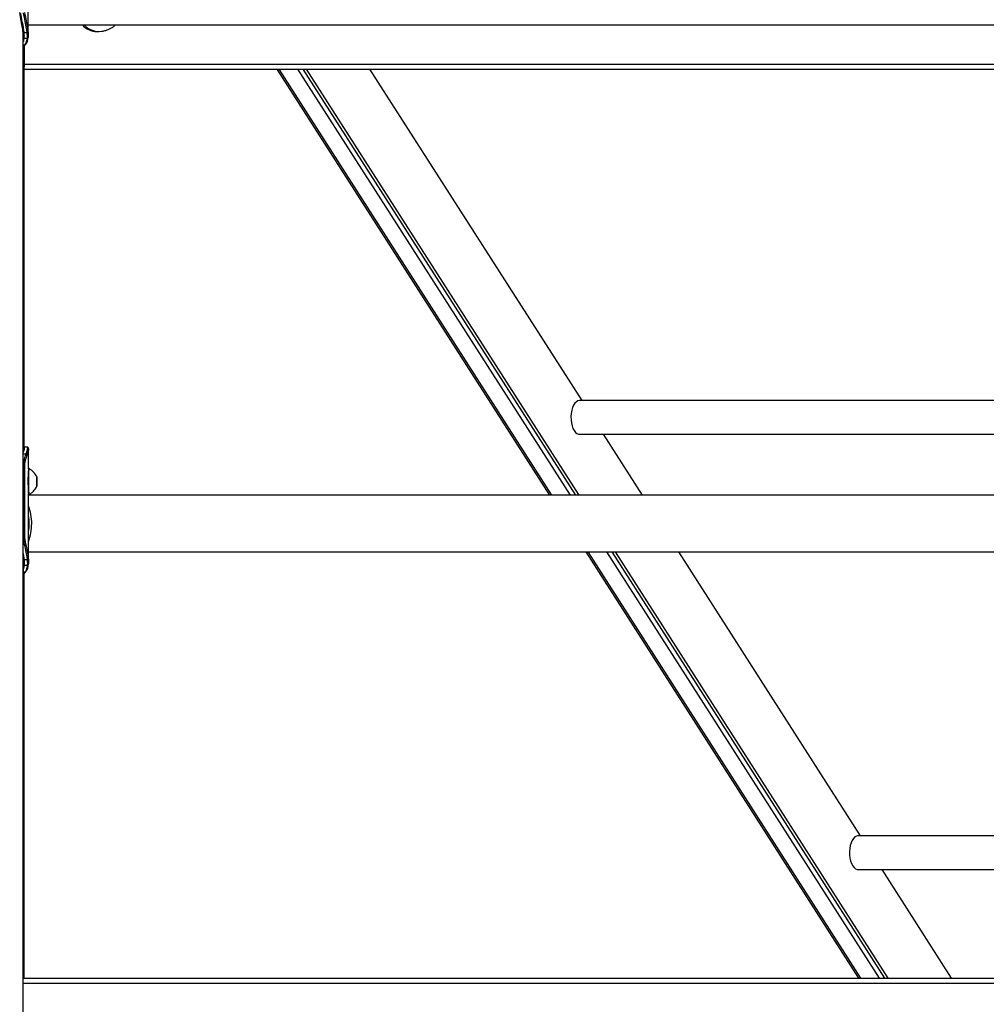
# Model space of a CAD drawing. Units: millimetres. Extents: x 947 to 13657, y 1758 to 19313.
# Drawn here: x 8961 to 9535, y 15583 to 16168 of the extents above; entities that cross this region are included whole.
import ezdxf

# ---------------------------------------------------------------- set-up
doc = ezdxf.new("R2010")
doc.units = ezdxf.units.MM
doc.header["$LTSCALE"] = 100

msp = doc.modelspace()

# ---------------------------------------------------------------- linework, layer by layer
at = {"color": 7, "linetype": 'Continuous', "lineweight": 25}
for p, q in [((8965.74, 16158.55), (8965.74, 16198.82)), ((8965.74, 16164.56), (9608.72, 16164.56)), ((8962.74, 15150.85), (8962.74, 16160.71)), ((8965.14, 16159.92), (8963.14, 16159.92)), ((8963.14, 16159.92), (8963.14, 16159.92)), ((8965.14, 16159.92), (8965.14, 16159.92)), ((9006.65, 16160.65), (9007.65, 16160.65)), ((8965.15, 16156.58), (8963.16, 16156.58)), ((8963.16, 16156.58), (8963.16, 16156.58)), ((8963.54, 16141.26), (8963.54, 16152.35)), ((8965.15, 16156.58), (8965.15, 16156.58)), ((8962.92, 15912.7), (8962.92, 16151.34)), ((8963.17, 16151.68), (8963.17, 16140.96)), ((8963.14, 16140.76), (8962.92, 16140.76)), ((8963.09, 16138.26), (8962.92, 16138.26)), ((8963.05, 15913.76), (8963.05, 16138.26)), ((8963.09, 16138.26), (9602.54, 16138.26)), ((9113.5, 16138.26), (9275.5, 15885.11)), ((9291.14, 15885.11), (9129.13, 16138.26)), ((9168.54, 16138.26), (9294.57, 15941.33)), ((9605.68, 15941.33), (9293.19, 15941.33)), ((9293.19, 15921.33), (9605.68, 15921.33)), ((9307.37, 15921.33), (9330.55, 15885.11)), ((8963.01, 15913.77), (8962.92, 15913.76)), ((8965.09, 15913.77), (8963.08, 15913.77)), ((8965.92, 15900.79), (8965.92, 15912.73)), ((8963.08, 15904.59), (8963.08, 15904.59)), ((8963.55, 15903.59), (8963.55, 15859.63)), ((8966.26, 15900.98), (8966.01, 15900.98)), ((8963.01, 15896.68), (8963.01, 15866.54)), ((8965.92, 15845.4), (8965.92, 15885.67)), ((9605.68, 15885.11), (8965.92, 15885.11)), ((8966.01, 15885.48), (8966.26, 15885.48)), ((8963.08, 15858.63), (8963.08, 15858.63)), ((8965.92, 15851.41), (9605.68, 15851.41)), ((9297.07, 15851.41), (9459.08, 15598.26)), ((9474.72, 15598.26), (9312.71, 15851.41)), ((9352.12, 15851.41), (9460.06, 15682.75)), ((8962.83, 15847.18), (8962.73, 15847.98)), ((8962.92, 15598.26), (8962.92, 15847.56)), ((8965.31, 15846.77), (8963.31, 15846.77)), ((8963.31, 15846.77), (8963.31, 15846.77)), ((8965.33, 15843.43), (8963.33, 15843.43)), ((8963.33, 15843.43), (8963.33, 15843.43)), ((8965.31, 15846.77), (8965.31, 15846.77)), ((8965.33, 15843.43), (8965.33, 15843.43)), ((8963.05, 15598.26), (8963.05, 15838.13)), ((9605.68, 15682.75), (9458.67, 15682.75)), ((9458.67, 15662.75), (9605.68, 15662.75)), ((9472.85, 15662.75), (9514.13, 15598.26)), ((8962.74, 15598.26), (9600.24, 15598.26))]:
    msp.add_line(p, q, dxfattribs=at)
at = {"color": 8, "linetype": 'Continuous', "lineweight": 25}
for p, q in [((8963.63, 16152.54), (8962.74, 16152.54)), ((8963.26, 16152.1), (8962.74, 16152.1)), ((8962.92, 16140.96), (8963.17, 16140.96)), ((8963.54, 16141.26), (9602.54, 16141.26)), ((8963.05, 16138.26), (8963.05, 15913.76)), ((9114.62, 16138.26), (9276.63, 15885.11)), ((9287.89, 15885.11), (9125.88, 16138.26)), ((9130.91, 16138.26), (9292.92, 15885.11)), ((8964.37, 15909.44), (8962.74, 15909.44)), ((8963.08, 15904.59), (8962.74, 15904.59)), ((8963.01, 15896.68), (8962.74, 15896.68)), ((8963.01, 15866.54), (8962.74, 15866.54)), ((8962.74, 15858.63), (8963.08, 15858.63)), ((8963.1, 15858.54), (8962.74, 15858.54)), ((9298.2, 15851.41), (9460.21, 15598.26)), ((9471.46, 15598.26), (9309.45, 15851.41)), ((9314.49, 15851.41), (9476.5, 15598.26)), ((8963.81, 15839.39), (8962.92, 15839.39)), ((8963.43, 15838.95), (8962.92, 15838.95)), ((8963.05, 15838.13), (8963.05, 15598.26)), ((8962.74, 15595.26), (9601.79, 15595.26))]:
    msp.add_line(p, q, dxfattribs=at)
at = {"color": 8, "linetype": 'Continuous', "lineweight": 25, "flags": 128}
for points in [[(8962.74, 16151.4), (8963.26, 16152.1), (8963.26, 16152.1), (8963.26, 16152.1)], [(8962.74, 15850.51), (8962.99, 15849.18), (8963.31, 15846.77), (8963.31, 15846.77), (8963.31, 15846.77)], [(8962.92, 15838.25), (8963.43, 15838.95), (8963.43, 15838.95), (8963.43, 15838.95)]]:
    msp.add_lwpolyline(points, dxfattribs=at)
at = {"color": 7, "linetype": 'Continuous', "lineweight": 25, "flags": 128}
for points in [[(9293.19, 15941.33), (9292.29, 15941.16), (9291.38, 15940.64), (9290.53, 15939.79), (9289.78, 15938.63), (9289.15, 15937.2), (9288.66, 15935.57), (9288.35, 15933.78), (9288.2, 15931.9), (9288.24, 15930), (9288.45, 15928.15), (9288.84, 15926.41), (9289.38, 15924.85), (9290.06, 15923.53), (9290.86, 15922.48), (9291.74, 15921.76), (9292.67, 15921.38), (9293.19, 15921.33)], [(8966.01, 15900.98), (8966.01, 15900.98), (8965.92, 15900.79), (8965.83, 15900.25), (8965.75, 15899.38), (8965.68, 15898.23), (8965.63, 15896.84), (8965.6, 15895.28), (8965.59, 15893.62), (8965.59, 15891.95), (8965.62, 15890.34), (8965.66, 15888.86), (8965.72, 15887.58), (8965.79, 15886.57), (8965.88, 15885.88), (8965.97, 15885.52), (8966.01, 15885.48)], [(8966.26, 15900.98), (8966.26, 15900.98), (8966.17, 15900.79), (8966.08, 15900.25), (8966, 15899.38), (8965.93, 15898.23), (8965.88, 15896.84), (8965.85, 15895.28), (8965.83, 15893.62), (8965.84, 15891.95), (8965.87, 15890.34), (8965.91, 15888.86), (8965.97, 15887.58), (8966.04, 15886.57), (8966.12, 15885.88), (8966.21, 15885.52), (8966.26, 15885.48)], [(8971.04, 15895.11), (8971, 15895.59), (8970.95, 15895.86), (8970.9, 15895.78), (8970.85, 15895.35), (8970.81, 15894.63), (8970.79, 15893.73), (8970.79, 15892.76), (8970.81, 15891.85), (8970.85, 15891.13), (8970.89, 15890.69), (8970.95, 15890.59), (8971, 15890.85), (8971.01, 15891.02)], [(9458.67, 15682.75), (9457.78, 15682.59), (9456.86, 15682.07), (9456.01, 15681.21), (9455.26, 15680.05), (9454.63, 15678.63), (9454.15, 15676.99), (9453.83, 15675.2), (9453.68, 15673.32), (9453.72, 15671.42), (9453.93, 15669.57), (9454.32, 15667.83), (9454.87, 15666.27), (9455.55, 15664.95), (9456.34, 15663.9), (9457.22, 15663.18), (9458.15, 15662.8), (9458.67, 15662.75)]]:
    msp.add_lwpolyline(points, dxfattribs=at)
at = {"color": 7, "linetype": 'Continuous', "lineweight": 25}
for centre, radius, start, end in [((9006.82, 16172.78), 12.13, 222.70363, 269.1697), ((9007.7, 16172.54), 11.87, 222.24908, 277.83045), ((8963.27, 16152.53), 0.426, 268.57671, 321.78644), ((8964.39, 15908.91), 0.535, 11.48056, 92.10712), ((9005.09, 15896.83), 42.08, 170.7574, 180.20758), ((8948.18, 15893.38), 22.72, 357.29622, 5.55948), ((8955.46, 15893.44), 15.55, 355.82279, 8.44991), ((8959.4, 15892.24), 11.48, 353.15548, 0.34923), ((8966.76, 15891.85), 4.24, 344.59752, 6.18908), ((8939.06, 15868.63), 28.75, 359.24736, 20.87721), ((8939.86, 15868.32), 26.49, 359.85252, 10.39774), ((9005.09, 15866.39), 42.08, 179.79242, 189.2426), ((8939.43, 15867.81), 28.37, 338.97802, 0.89741), ((8939.86, 15868.19), 26.49, 349.60226, 0.14748), ((8963.15, 15859.23), 0.698, 265.62977, 322.46322), ((8963.44, 15839.38), 0.426, 268.57671, 321.78644)]:
    msp.add_arc(centre, radius, start, end, dxfattribs=at)
at = {"color": 8, "linetype": 'Continuous', "lineweight": 25}
for centre, radius, start, end in [((8963.64, 16152.99), 0.452, 269.55272, 314.07652), ((8997.86, 15897.92), 35.42, 169.14997, 172.54392), ((8997.86, 15865.3), 35.42, 187.45608, 190.85003), ((8963.81, 15839.84), 0.452, 269.55272, 314.07652)]:
    msp.add_arc(centre, radius, start, end, dxfattribs=at)
at = {"color": 7, "linetype": 'Continuous', "lineweight": 25}
for centre, major_axis in [((8963.09, 16141.26), (0, 3)), ((8963.14, 16140.96), (0, 0.2))]:
    msp.add_ellipse(centre, major_axis=major_axis, ratio=0.150103, start_param=3.141593, end_param=4.712389, dxfattribs=at)
for points, knots in [([(8962.66, 16160.33), (8962.57, 16161.1), (8962.36, 16163.06), (8961.64, 16166.87), (8961, 16170.23), (8960.68, 16171.95)], [0, 0, 0, 0, 0.241772, 0.611225, 1, 1, 1, 1]), ([(8961.02, 16171.69), (8961.02, 16171.69), (8961.37, 16169.89), (8962.05, 16166.55), (8962.79, 16162.7), (8963.07, 16160.67), (8963.14, 16159.92), (8963.14, 16159.92)], [0, 0, 0, 0, 0.000004, 0.388325, 0.75801, 0.999996, 1, 1, 1, 1]), ([(8965.14, 16159.92), (8965.14, 16159.92), (8965.06, 16160.69), (8964.76, 16162.74), (8963.99, 16166.59), (8963.28, 16169.91), (8962.92, 16171.69), (8962.92, 16171.69)], [0, 0, 0, 0, 0.000004, 0.250047, 0.619771, 0.999996, 1, 1, 1, 1]), ([(8963.53, 16171.96), (8963.88, 16170.26), (8964.56, 16166.9), (8965.32, 16163.1), (8965.56, 16161.13), (8965.65, 16160.34)], [0, 0, 0, 0, 0.379559, 0.749296, 1, 1, 1, 1]), ([(9009.31, 16160.78), (9009.48, 16160.8), (9009.87, 16160.86), (9010.78, 16161.03), (9012.04, 16161.35), (9013.64, 16161.92), (9015.33, 16162.8), (9016.67, 16163.69), (9017.37, 16164.35), (9017.58, 16164.56)], [0, 0, 0, 0, 0.073667, 0.164114, 0.299697, 0.49212, 0.696037, 0.904039, 1, 1, 1, 1]), ([(8962.74, 16158.54), (8962.74, 16158.88), (8962.73, 16159.45), (8962.68, 16160.08), (8962.66, 16160.33)], [0, 0, 0, 0, 0.611955, 1, 1, 1, 1]), ([(8962.66, 16160.33), (8962.66, 16160.32), (8962.66, 16160.29), (8962.67, 16160.22), (8962.72, 16160.11), (8962.83, 16160.01), (8962.97, 16159.94), (8963.08, 16159.93), (8963.14, 16159.92)], [0, 0, 0, 0, 0.040284, 0.139346, 0.35452, 0.569683, 0.784841, 1, 1, 1, 1]), ([(8963.14, 16159.92), (8963.14, 16159.92), (8963.16, 16159.67), (8963.22, 16159.02), (8963.26, 16157.84), (8963.22, 16157.02), (8963.16, 16156.58), (8963.16, 16156.58)], [0, 0, 0, 0, 0.0000089, 0.1920524, 0.5039352, 0.9999911, 1, 1, 1, 1]), ([(8965.14, 16159.92), (8965.19, 16159.93), (8965.3, 16159.93), (8965.46, 16160.01), (8965.58, 16160.11), (8965.63, 16160.22), (8965.65, 16160.3), (8965.65, 16160.33), (8965.65, 16160.34)], [0, 0, 0, 0, 0.214192, 0.428383, 0.64258, 0.856786, 0.959299, 1, 1, 1, 1]), ([(8965.15, 16156.58), (8965.15, 16156.58), (8965.21, 16156.96), (8965.26, 16157.74), (8965.22, 16158.9), (8965.16, 16159.63), (8965.14, 16159.92), (8965.14, 16159.92)], [0, 0, 0, 0, 0.000009, 0.432113, 0.779261, 0.999991, 1, 1, 1, 1]), ([(8965.65, 16160.34), (8965.68, 16160.05), (8965.73, 16159.33), (8965.77, 16158.17), (8965.68, 16157.43), (8965.64, 16157.02)], [0, 0, 0, 0, 0.219717, 0.564365, 1, 1, 1, 1]), ([(8962.73, 16151.09), (8962.79, 16151.17), (8963.12, 16151.61), (8963.38, 16151.97), (8963.59, 16152.26)], [0, 0, 0, 0, 0.176189, 1, 1, 1, 1]), ([(8962.74, 16156.77), (8962.78, 16156.73), (8962.84, 16156.66), (8962.99, 16156.59), (8963.1, 16156.58), (8963.16, 16156.58)], [0, 0, 0, 0, 0.301228, 0.650603, 1, 1, 1, 1]), ([(8963.26, 16152.1), (8963.26, 16152.1), (8963.29, 16152.15), (8963.35, 16152.23), (8963.48, 16152.39), (8963.57, 16152.48), (8963.63, 16152.54), (8963.63, 16152.54)], [0, 0, 0, 0, 0.000041, 0.254048, 0.508128, 0.999959, 1, 1, 1, 1]), ([(8963.6, 16152.26), (8963.63, 16152.3), (8963.76, 16152.48), (8963.87, 16152.58), (8963.96, 16152.66)], [0, 0, 0, 0, 0.219692, 1, 1, 1, 1]), ([(8963.63, 16152.54), (8963.63, 16152.54), (8963.9, 16152.79), (8964.36, 16153.4), (8964.85, 16154.61), (8965.06, 16155.74), (8965.14, 16156.44), (8965.15, 16156.58), (8965.15, 16156.58)], [0, 0, 0, 0, 0.000006, 0.308611, 0.617163, 0.925791, 0.999994, 1, 1, 1, 1]), ([(8963.94, 16152.68), (8964.02, 16152.75), (8964.35, 16153.05), (8964.84, 16153.79), (8965.29, 16154.94), (8965.55, 16156.04), (8965.6, 16156.78), (8965.62, 16156.97)], [0, 0, 0, 0, 0.08219, 0.340398, 0.611553, 0.895381, 1, 1, 1, 1]), ([(8965.15, 16156.58), (8965.21, 16156.58), (8965.32, 16156.59), (8965.47, 16156.67), (8965.58, 16156.78), (8965.63, 16156.9), (8965.64, 16156.98), (8965.64, 16157.02), (8965.64, 16157.02)], [0, 0, 0, 0, 0.2134, 0.426787, 0.640544, 0.855068, 0.986235, 1, 1, 1, 1]), ([(8962.91, 15912.71), (8962.91, 15912.71), (8962.92, 15912.64), (8962.89, 15912.29), (8962.78, 15911.86), (8962.73, 15911.65)], [0, 0, 0, 0, 0.0370199, 0.5428988, 1, 1, 1, 1]), ([(8963.01, 15913.77), (8963.01, 15913.77), (8963.03, 15913.77), (8963.06, 15913.77), (8963.08, 15913.76)], [0, 0, 0, 0, 0.0000925, 1, 1, 1, 1]), ([(8965.9, 15912.76), (8965.9, 15912.83), (8965.92, 15913.05), (8965.82, 15913.36), (8965.47, 15913.75), (8965.18, 15913.75), (8965.04, 15913.76)], [0, 0, 0, 0, 0.12577, 0.443015, 0.739055, 1, 1, 1, 1]), ([(8965.91, 15912.76), (8965.91, 15912.75), (8965.92, 15912.75), (8965.92, 15912.73), (8965.92, 15912.73)], [0, 0, 0, 0, 0.7443544, 1, 1, 1, 1]), ([(8963.08, 15904.59), (8963.08, 15904.59), (8963.19, 15905.16), (8963.46, 15906.37), (8963.91, 15908.04), (8964.22, 15909.01), (8964.37, 15909.44), (8964.37, 15909.44)], [0, 0, 0, 0, 0.000009, 0.288921, 0.644504, 0.999991, 1, 1, 1, 1]), ([(8964.92, 15909.01), (8964.77, 15908.56), (8964.48, 15907.67), (8964.02, 15905.94), (8963.74, 15904.59), (8963.6, 15903.89), (8963.6, 15903.86)], [0, 0, 0, 0, 0.330126, 0.659687, 0.988632, 1, 1, 1, 1]), ([(8963.6, 15903.86), (8963.61, 15903.93), (8963.62, 15904.01), (8963.62, 15904.15), (8963.59, 15904.25), (8963.52, 15904.35), (8963.4, 15904.45), (8963.23, 15904.53), (8963.13, 15904.57), (8963.08, 15904.59)], [0, 0, 0, 0, 0.19091, 0.280971, 0.370847, 0.495213, 0.665698, 0.832684, 1, 1, 1, 1]), ([(8963.6, 15903.86), (8963.59, 15903.8), (8963.57, 15903.71), (8963.56, 15903.62), (8963.55, 15903.59)], [0, 0, 0, 0, 0.70345, 1, 1, 1, 1]), ([(8970.96, 15895.81), (8970.77, 15896.18), (8970.37, 15897), (8969.51, 15898.21), (8968.39, 15899.42), (8967.3, 15900.35), (8966.55, 15900.78), (8966.3, 15900.92)], [0, 0, 0, 0, 0.176515, 0.392701, 0.630185, 0.878575, 1, 1, 1, 1]), ([(8966.31, 15885.54), (8966.56, 15885.68), (8967.28, 15886.1), (8968.31, 15886.97), (8969.36, 15888.07), (8970.21, 15889.24), (8970.72, 15890.09), (8970.92, 15890.55), (8970.94, 15890.61)], [0, 0, 0, 0, 0.126801, 0.356372, 0.574799, 0.781366, 0.974759, 1, 1, 1, 1]), ([(8963.08, 15858.63), (8963.12, 15858.65), (8963.22, 15858.68), (8963.37, 15858.75), (8963.5, 15858.84), (8963.57, 15858.94), (8963.61, 15859.04), (8963.62, 15859.18), (8963.61, 15859.28), (8963.6, 15859.35)], [0, 0, 0, 0, 0.145114, 0.313883, 0.461087, 0.602474, 0.68942, 0.776534, 1, 1, 1, 1]), ([(8963.1, 15858.54), (8963.1, 15858.54), (8963.09, 15858.54), (8963.09, 15858.56), (8963.09, 15858.59), (8963.08, 15858.61), (8963.08, 15858.63), (8963.08, 15858.63), (8963.08, 15858.63)], [0, 0, 0, 0, 0.000522, 0.268312, 0.536626, 0.804941, 0.999478, 1, 1, 1, 1]), ([(8965.31, 15846.77), (8965.31, 15846.77), (8965.23, 15847.54), (8964.93, 15849.59), (8964.16, 15853.44), (8963.45, 15856.76), (8963.1, 15858.54), (8963.1, 15858.54)], [0, 0, 0, 0, 0.000004, 0.250047, 0.619771, 0.999996, 1, 1, 1, 1]), ([(8963.55, 15859.63), (8963.56, 15859.6), (8963.57, 15859.51), (8963.59, 15859.42), (8963.6, 15859.35)], [0, 0, 0, 0, 0.296563, 1, 1, 1, 1]), ([(8963.6, 15859.35), (8963.6, 15859.33), (8963.62, 15859.22), (8963.65, 15859.07), (8963.68, 15858.93), (8963.69, 15858.88), (8963.69, 15858.86), (8963.7, 15858.83), (8963.7, 15858.81), (8963.7, 15858.81)], [0, 0, 0, 0, 0.118457, 0.631733, 0.815863, 0.861895, 0.907929, 0.953963, 1, 1, 1, 1]), ([(8963.7, 15858.81), (8964.05, 15857.11), (8964.73, 15853.75), (8965.49, 15849.95), (8965.73, 15847.98), (8965.83, 15847.19)], [0, 0, 0, 0, 0.379559, 0.749296, 1, 1, 1, 1]), ([(8962.92, 15845.39), (8962.91, 15845.73), (8962.9, 15846.3), (8962.85, 15846.93), (8962.83, 15847.18)], [0, 0, 0, 0, 0.6119554, 1, 1, 1, 1]), ([(8962.83, 15847.18), (8962.83, 15847.17), (8962.83, 15847.14), (8962.84, 15847.07), (8962.89, 15846.96), (8963, 15846.86), (8963.14, 15846.79), (8963.26, 15846.78), (8963.31, 15846.77)], [0, 0, 0, 0, 0.040284, 0.1393458, 0.3545197, 0.569683, 0.7848414, 1, 1, 1, 1]), ([(8962.92, 15843.62), (8962.95, 15843.58), (8963.01, 15843.51), (8963.16, 15843.44), (8963.27, 15843.43), (8963.33, 15843.43)], [0, 0, 0, 0, 0.301228, 0.650603, 1, 1, 1, 1]), ([(8963.31, 15846.77), (8963.31, 15846.77), (8963.34, 15846.52), (8963.39, 15845.87), (8963.44, 15844.69), (8963.39, 15843.87), (8963.33, 15843.43), (8963.33, 15843.43)], [0, 0, 0, 0, 0.0000089, 0.1920524, 0.5039352, 0.9999911, 1, 1, 1, 1]), ([(8963.81, 15839.39), (8963.81, 15839.39), (8964.07, 15839.64), (8964.54, 15840.25), (8965.02, 15841.46), (8965.24, 15842.59), (8965.31, 15843.29), (8965.33, 15843.43), (8965.33, 15843.43)], [0, 0, 0, 0, 0.000006, 0.308611, 0.617163, 0.925791, 0.999994, 1, 1, 1, 1]), ([(8964.12, 15839.53), (8964.2, 15839.6), (8964.53, 15839.9), (8965.01, 15840.64), (8965.46, 15841.79), (8965.72, 15842.89), (8965.77, 15843.63), (8965.79, 15843.82)], [0, 0, 0, 0, 0.0821896, 0.3403978, 0.6115526, 0.8953808, 1, 1, 1, 1]), ([(8965.31, 15846.77), (8965.36, 15846.78), (8965.48, 15846.78), (8965.63, 15846.86), (8965.75, 15846.96), (8965.81, 15847.07), (8965.82, 15847.15), (8965.82, 15847.18), (8965.83, 15847.19)], [0, 0, 0, 0, 0.214192, 0.428383, 0.64258, 0.856786, 0.959299, 1, 1, 1, 1]), ([(8965.33, 15843.43), (8965.33, 15843.43), (8965.38, 15843.81), (8965.44, 15844.59), (8965.4, 15845.75), (8965.34, 15846.48), (8965.31, 15846.77), (8965.31, 15846.77)], [0, 0, 0, 0, 0.000009, 0.432113, 0.779261, 0.999991, 1, 1, 1, 1]), ([(8965.33, 15843.43), (8965.38, 15843.43), (8965.49, 15843.44), (8965.64, 15843.52), (8965.75, 15843.63), (8965.8, 15843.75), (8965.81, 15843.83), (8965.81, 15843.87), (8965.81, 15843.87)], [0, 0, 0, 0, 0.2134, 0.426787, 0.640544, 0.855068, 0.986235, 1, 1, 1, 1]), ([(8965.83, 15847.19), (8965.85, 15846.9), (8965.91, 15846.18), (8965.94, 15845.02), (8965.86, 15844.28), (8965.81, 15843.87)], [0, 0, 0, 0, 0.2197171, 0.5643654, 1, 1, 1, 1]), ([(8962.92, 15837.96), (8962.97, 15838.03), (8963.29, 15838.46), (8963.55, 15838.82), (8963.76, 15839.11)], [0, 0, 0, 0, 0.1669748, 1, 1, 1, 1]), ([(8963.43, 15838.95), (8963.43, 15838.95), (8963.46, 15839), (8963.53, 15839.08), (8963.65, 15839.24), (8963.75, 15839.33), (8963.81, 15839.39), (8963.81, 15839.39)], [0, 0, 0, 0, 0.000041, 0.254048, 0.508128, 0.999959, 1, 1, 1, 1]), ([(8963.77, 15839.11), (8963.8, 15839.15), (8963.93, 15839.33), (8964.04, 15839.43), (8964.13, 15839.51)], [0, 0, 0, 0, 0.219692, 1, 1, 1, 1])]:
    msp.add_open_spline(points, degree=3, knots=knots, dxfattribs=at)
at = {"color": 8, "linetype": 'Continuous', "lineweight": 25}
for points, knots in [([(8963.16, 16156.58), (8963.16, 16156.58), (8963.15, 16156.51), (8963.08, 16155.85), (8962.99, 16155.08), (8962.79, 16154.56), (8962.74, 16154.45)], [0, 0, 0, 0, 0.000014, 0.088111, 0.81712, 1, 1, 1, 1]), ([(8963.08, 15913.76), (8963.13, 15913.76), (8963.33, 15913.76), (8963.47, 15913.38), (8963.32, 15912.39), (8963.04, 15911.36), (8962.81, 15910.65), (8962.74, 15910.45)], [0, 0, 0, 0, 0.084644, 0.378647, 0.68139, 0.915352, 1, 1, 1, 1]), ([(8964.37, 15909.44), (8964.37, 15909.44), (8964.56, 15909.98), (8964.9, 15910.97), (8965.3, 15912.3), (8965.46, 15913.22), (8965.37, 15913.72), (8965.15, 15913.74), (8965.06, 15913.75)], [0, 0, 0, 0, 0.000004, 0.190069, 0.3828, 0.648446, 0.843203, 1, 1, 1, 1]), ([(8965.92, 15912.73), (8965.91, 15912.58), (8965.89, 15912.28), (8965.73, 15911.56), (8965.43, 15910.53), (8965.09, 15909.52), (8964.92, 15909.01)], [0, 0, 0, 0, 0.20044, 0.407284, 0.701589, 1, 1, 1, 1]), ([(8963.33, 15843.43), (8963.33, 15843.43), (8963.32, 15843.36), (8963.26, 15842.7), (8963.16, 15841.93), (8962.96, 15841.41), (8962.92, 15841.3)], [0, 0, 0, 0, 0.000014, 0.088111, 0.81712, 1, 1, 1, 1])]:
    msp.add_open_spline(points, degree=3, knots=knots, dxfattribs=at)

doc.saveas('drawing.dxf')
